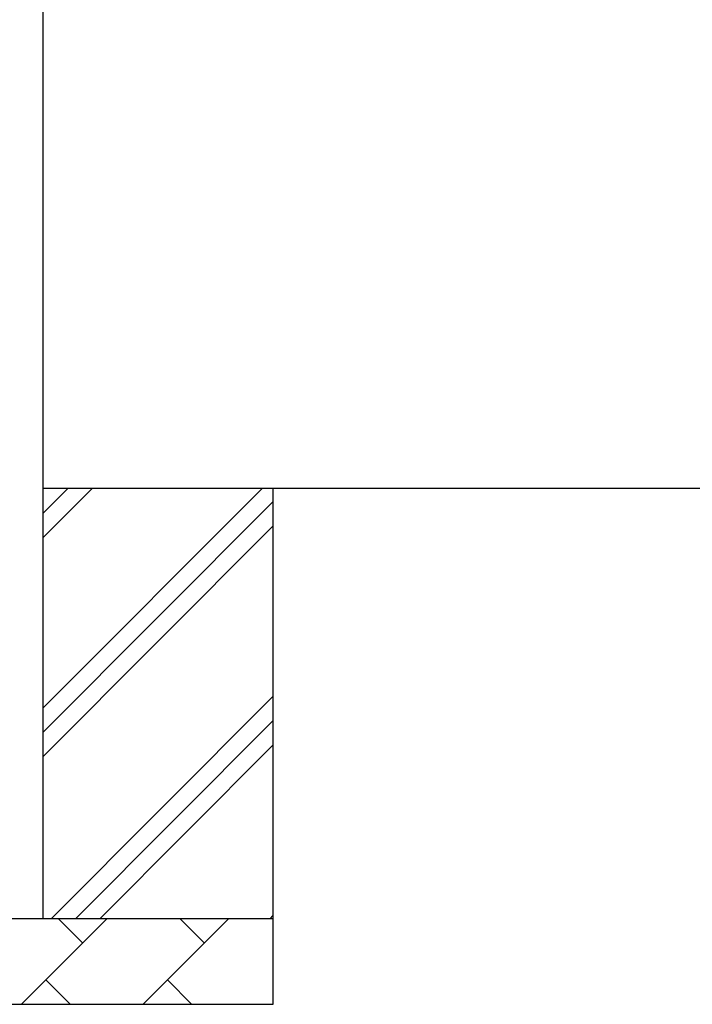
# Model space of a CAD drawing. Units: millimetres. Extents: x 0 to 33640, y 0 to 23760.
# Drawn here: x 5001 to 5783, y 3860 to 5005 of the extents above; entities that cross this region are included whole.
import ezdxf

# ---------------------------------------------------------------- set-up
doc = ezdxf.new("R2010")
doc.units = ezdxf.units.MM
doc.layers.add('YKK_A1', color=4, linetype='Continuous', lineweight=30)

msp = doc.modelspace()

# ---------------------------------------------------------------- linework, layer by layer
at = {"layer": 'YKK_A1'}
for p, q in [((5027.7, 3959.9), (5027.7, 6814.9)), ((10239.2, 4459.9), (5027.7, 4459.9))]:
    msp.add_line(p, q, dxfattribs=at)
at = {"layer": 'YKK_A1', "linetype": 'Continuous', "ltscale": 25}
for p, q in [((5027.7, 4204.8), (5282.8, 4459.9)), ((5027.7, 4402.8), (5084.8, 4459.9)), ((5027.7, 4431.1), (5056.6, 4459.9)), ((5295.2, 4459.9), (5295.2, 3859.9)), ((5027.7, 4176.6), (5295.2, 4444.1)), ((5027.7, 4148.3), (5295.2, 4415.8)), ((5037.4, 3959.9), (5295.2, 4217.8)), ((5065.7, 3959.9), (5295.2, 4189.5)), ((5094, 3959.9), (5295.2, 4161.2)), ((5292, 3959.9), (5295.2, 3963.2)), ((4635.2, 3959.9), (5295.2, 3959.9)), ((5002.4, 3859.9), (5102.4, 3959.9)), ((5073.8, 3931.4), (5045.3, 3959.9)), ((5143.8, 3859.9), (5243.8, 3959.9)), ((5215.3, 3931.4), (5186.7, 3959.9)), ((5030.9, 3888.5), (5059.5, 3859.9)), ((5172.4, 3888.5), (5200.9, 3859.9)), ((5295.2, 3859.9), (4635.2, 3859.9))]:
    msp.add_line(p, q, dxfattribs=at)

doc.saveas('drawing.dxf')
